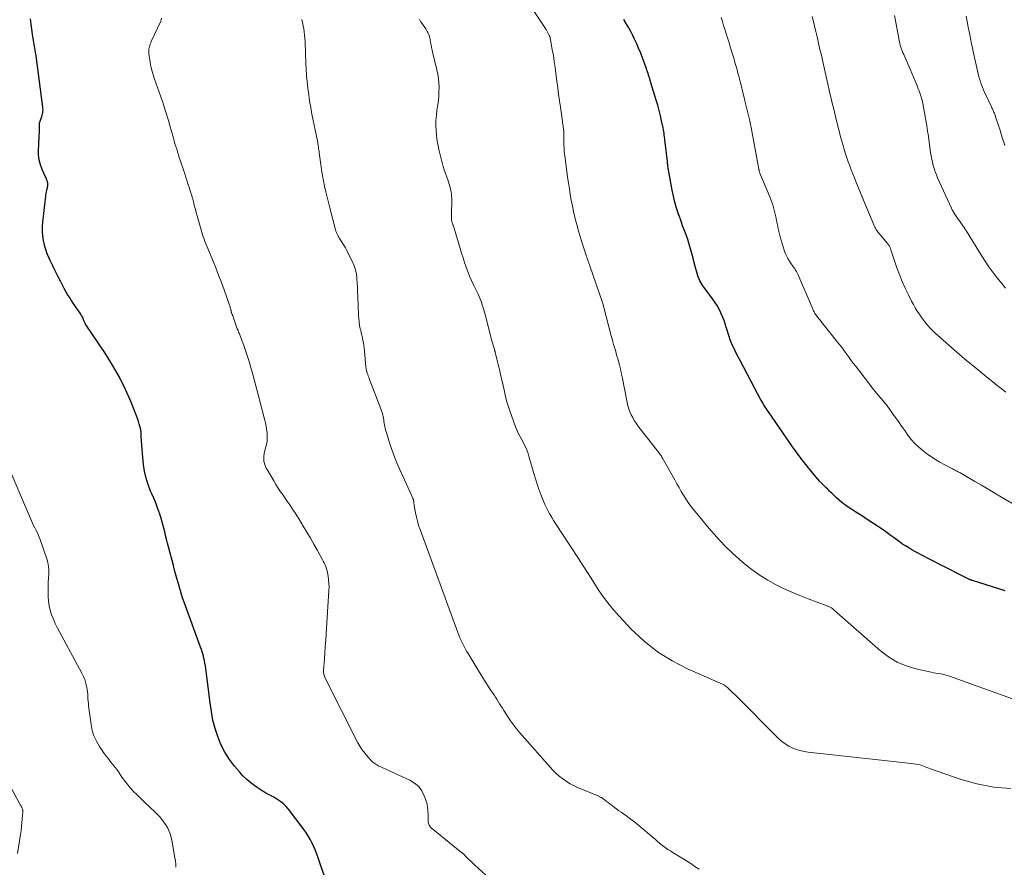
# Model space of a CAD drawing. Units: feet. Extents: x 2010000 to 2015000, y 510000 to 515000.
# Drawn here: x 2012446 to 2012697, y 510593 to 510809 of the extents above; entities that cross this region are included whole.
import ezdxf

# ---------------------------------------------------------------- set-up
doc = ezdxf.new("R2010")
doc.units = ezdxf.units.FT
doc.header["$LTSCALE"] = 100
doc.header["$MEASUREMENT"] = 0
doc.layers.add('CONTOUR INDEX', color=32, linetype='Continuous', lineweight=25)
doc.layers.add('CONTOUR INTERMEDIATE', color=40, linetype='Continuous', lineweight=15)

msp = doc.modelspace()

# ---------------------------------------------------------------- linework, layer by layer
at = {"layer": 'CONTOUR INDEX', "flags": 128}
for points, elevation in [([(2012523.43, 510590.95), (2012522.69, 510593.06), (2012521.9, 510595.39), (2012521.56, 510596.33), (2012521.2, 510597.27), (2012520.81, 510598.19), (2012520.4, 510599.11), (2012519.95, 510600), (2012519.46, 510600.87), (2012518.92, 510601.71), (2012518.34, 510602.52), (2012514.32, 510607.82), (2012513.73, 510608.5), (2012513.11, 510609.14), (2012512.41, 510609.7), (2012511.67, 510610.21), (2012511.11, 510610.55), (2012510.61, 510610.85), (2012510.11, 510611.13), (2012509.61, 510611.39), (2012509.09, 510611.65), (2012508.59, 510611.91), (2012508.09, 510612.19), (2012507.6, 510612.49), (2012507.12, 510612.8), (2012505.83, 510613.71), (2012504.75, 510614.53), (2012503.71, 510615.4), (2012502.74, 510616.34), (2012501.82, 510617.34), (2012500.59, 510618.77), (2012499.26, 510620.51), (2012498.07, 510622.33), (2012497.11, 510624.28), (2012496.29, 510626.31), (2012495.64, 510628.42), (2012495.09, 510630.56), (2012494.67, 510632.72), (2012494.33, 510634.9), (2012493.5, 510641.67), (2012493.42, 510642.34), (2012493.33, 510643.02), (2012493.24, 510643.69), (2012493.15, 510644.36), (2012493.12, 510644.53), (2012493.03, 510645.12), (2012492.92, 510645.7), (2012492.79, 510646.28), (2012492.65, 510646.86), (2012492.49, 510647.43), (2012492.32, 510648), (2012492.13, 510648.56), (2012491.93, 510649.12), (2012487.76, 510660.63), (2012487.35, 510661.78), (2012486.97, 510662.94), (2012486.61, 510664.1), (2012486.27, 510665.27), (2012485.95, 510666.45), (2012485.63, 510667.63), (2012485.31, 510668.81), (2012485, 510669.98), (2012483.72, 510674.77), (2012483.48, 510675.72), (2012483.24, 510676.67), (2012483.01, 510677.62), (2012482.79, 510678.57), (2012482.56, 510679.53), (2012482.31, 510680.47), (2012482.04, 510681.41), (2012481.75, 510682.34), (2012481.5, 510683.11), (2012481.05, 510684.42), (2012480.58, 510685.71), (2012480.06, 510686.99), (2012479.52, 510688.26), (2012479.19, 510688.99), (2012478.55, 510690.64), (2012478.02, 510692.32), (2012477.64, 510694.04), (2012477.38, 510695.78), (2012477.1, 510698.54), (2012477, 510699.62), (2012476.91, 510700.71), (2012476.86, 510701.79), (2012476.81, 510702.87), (2012476.73, 510703.95), (2012476.57, 510705.01), (2012476.3, 510706.05), (2012475.97, 510707.07), (2012474.18, 510711.66), (2012472.78, 510714.91), (2012471.25, 510718.08), (2012469.5, 510721.15), (2012467.62, 510724.14), (2012462.74, 510731.32), (2012462.67, 510731.42), (2012462.61, 510731.52), (2012462.55, 510731.63), (2012462.5, 510731.73), (2012462.45, 510731.84), (2012462.4, 510731.95), (2012462.36, 510732.06), (2012462.31, 510732.16), (2012462.1, 510732.71), (2012461.94, 510733.08), (2012461.77, 510733.44), (2012461.57, 510733.79), (2012461.34, 510734.13), (2012460.41, 510735.47), (2012459.91, 510736.2), (2012459.41, 510736.94), (2012458.93, 510737.68), (2012458.45, 510738.43), (2012457.99, 510739.18), (2012457.54, 510739.94), (2012457.11, 510740.72), (2012456.7, 510741.5), (2012456.16, 510742.53), (2012455.49, 510743.84), (2012454.84, 510745.16), (2012454.2, 510746.48), (2012453.57, 510747.81), (2012453.28, 510748.44), (2012452.83, 510749.53), (2012452.43, 510750.64), (2012452.12, 510751.78), (2012451.87, 510752.93), (2012451.87, 510752.95), (2012451.71, 510754.11), (2012451.62, 510755.27), (2012451.63, 510756.43), (2012451.71, 510757.6), (2012452.43, 510764.25), (2012452.48, 510764.61), (2012452.53, 510764.97), (2012452.61, 510765.33), (2012452.69, 510765.68), (2012452.75, 510765.92), (2012452.8, 510766.16), (2012452.85, 510766.39), (2012452.9, 510766.63), (2012452.94, 510766.87), (2012452.96, 510767.11), (2012452.97, 510767.34), (2012452.94, 510767.58), (2012452.89, 510767.81), (2012452.84, 510767.98), (2012452.75, 510768.29), (2012452.65, 510768.6), (2012452.53, 510768.9), (2012452.4, 510769.2), (2012451.54, 510771.03), (2012451.08, 510772.25), (2012450.74, 510773.51), (2012450.6, 510774.8), (2012450.58, 510776.11), (2012450.66, 510777.29), (2012450.71, 510778.08), (2012450.75, 510778.88), (2012450.78, 510779.67), (2012450.8, 510780.46), (2012450.83, 510781.6), (2012450.83, 510781.82), (2012450.83, 510782.05), (2012450.83, 510782.28), (2012450.82, 510782.5), (2012450.83, 510782.73), (2012450.85, 510782.95), (2012450.9, 510783.17), (2012450.97, 510783.38), (2012451.31, 510784.3), (2012451.42, 510784.62), (2012451.51, 510784.94), (2012451.6, 510785.27), (2012451.67, 510785.6), (2012451.71, 510785.94), (2012451.74, 510786.27), (2012451.73, 510786.61), (2012451.7, 510786.95), (2012449.97, 510800.02), (2012449.9, 510800.52), (2012449.82, 510801.01), (2012449.73, 510801.51), (2012449.64, 510802), (2012449.54, 510802.49), (2012449.45, 510802.99), (2012449.38, 510803.48), (2012449.31, 510803.98), (2012449.09, 510805.59), (2012448.91, 510806.88), (2012448.73, 510808.18), (2012448.53, 510809.48)], 880), ([(2012697.14, 510663.52), (2012695.76, 510663.98), (2012688.83, 510666.13), (2012688.73, 510666.16), (2012688.62, 510666.19), (2012688.51, 510666.23), (2012688.41, 510666.27), (2012688.3, 510666.31), (2012688.2, 510666.35), (2012688.1, 510666.39), (2012688, 510666.44), (2012679.95, 510670.53), (2012678.7, 510671.17), (2012677.46, 510671.81), (2012676.22, 510672.47), (2012674.99, 510673.13), (2012674.14, 510673.59), (2012673.33, 510674.03), (2012672.54, 510674.49), (2012671.76, 510674.97), (2012670.99, 510675.46), (2012670.9, 510675.52), (2012670.18, 510676), (2012669.48, 510676.5), (2012668.79, 510677.01), (2012668.1, 510677.54), (2012667.42, 510678.06), (2012666.73, 510678.57), (2012666.02, 510679.07), (2012665.31, 510679.55), (2012664.33, 510680.19), (2012663.13, 510680.98), (2012661.92, 510681.77), (2012660.71, 510682.56), (2012659.5, 510683.35), (2012656.88, 510685.05), (2012656.16, 510685.55), (2012655.46, 510686.07), (2012654.79, 510686.64), (2012654.15, 510687.23), (2012653.44, 510687.92), (2012653.16, 510688.19), (2012652.89, 510688.46), (2012652.62, 510688.73), (2012652.34, 510689), (2012652.07, 510689.28), (2012651.8, 510689.55), (2012651.52, 510689.81), (2012651.25, 510690.08), (2012650.99, 510690.33), (2012650.59, 510690.72), (2012650.2, 510691.12), (2012649.82, 510691.54), (2012649.45, 510691.96), (2012648.11, 510693.56), (2012647.5, 510694.3), (2012646.9, 510695.04), (2012646.3, 510695.79), (2012645.71, 510696.54), (2012645.28, 510697.08), (2012644.91, 510697.56), (2012644.53, 510698.05), (2012644.17, 510698.54), (2012643.8, 510699.03), (2012643.45, 510699.52), (2012643.09, 510700.01), (2012642.74, 510700.51), (2012642.39, 510701.01), (2012636.74, 510709.2), (2012636.48, 510709.57), (2012636.23, 510709.95), (2012635.99, 510710.34), (2012635.75, 510710.72), (2012635.52, 510711.11), (2012635.29, 510711.51), (2012635.07, 510711.9), (2012634.85, 510712.3), (2012633.33, 510715.16), (2012632.37, 510716.95), (2012631.42, 510718.74), (2012630.47, 510720.53), (2012629.53, 510722.33), (2012628.46, 510724.37), (2012628.07, 510725.16), (2012627.69, 510725.95), (2012627.35, 510726.75), (2012627.03, 510727.56), (2012627.02, 510727.59), (2012626.73, 510728.4), (2012626.45, 510729.21), (2012626.2, 510730.03), (2012625.97, 510730.85), (2012625.73, 510731.67), (2012625.47, 510732.49), (2012625.16, 510733.28), (2012624.82, 510734.07), (2012624.66, 510734.44), (2012624.19, 510735.39), (2012623.68, 510736.31), (2012623.11, 510737.2), (2012622.5, 510738.06), (2012620.58, 510740.61), (2012620.3, 510741), (2012620.03, 510741.39), (2012619.77, 510741.78), (2012619.51, 510742.19), (2012619.28, 510742.6), (2012619.08, 510743.03), (2012618.9, 510743.47), (2012618.76, 510743.92), (2012618.5, 510744.81), (2012618.24, 510745.72), (2012617.99, 510746.63), (2012617.75, 510747.54), (2012617.52, 510748.46), (2012617.24, 510749.62), (2012616.92, 510750.82), (2012616.57, 510752.01), (2012616.18, 510753.19), (2012615.75, 510754.36), (2012615.32, 510755.52), (2012614.88, 510756.68), (2012614.46, 510757.85), (2012614.04, 510759.03), (2012613.82, 510759.66), (2012613.33, 510761.16), (2012612.89, 510762.68), (2012612.53, 510764.21), (2012612.21, 510765.76), (2012611.27, 510770.99), (2012611.22, 510771.25), (2012611.18, 510771.52), (2012611.14, 510771.78), (2012611.11, 510772.05), (2012611.08, 510772.31), (2012611.05, 510772.58), (2012611.02, 510772.84), (2012610.99, 510773.11), (2012610.4, 510778), (2012610.35, 510778.46), (2012610.3, 510778.91), (2012610.24, 510779.37), (2012610.19, 510779.83), (2012610.13, 510780.29), (2012610.07, 510780.74), (2012609.99, 510781.2), (2012609.9, 510781.65), (2012609.52, 510783.44), (2012609.22, 510784.79), (2012608.9, 510786.12), (2012608.54, 510787.45), (2012608.15, 510788.77), (2012606.79, 510793.2), (2012606.73, 510793.38), (2012606.68, 510793.55), (2012606.63, 510793.73), (2012606.57, 510793.91), (2012606.52, 510794.08), (2012606.47, 510794.26), (2012606.41, 510794.44), (2012606.36, 510794.61), (2012606.2, 510795.12), (2012606.07, 510795.54), (2012605.92, 510795.97), (2012605.78, 510796.39), (2012605.63, 510796.81), (2012604.96, 510798.64), (2012604.53, 510799.77), (2012604.1, 510800.89), (2012603.65, 510802), (2012603.18, 510803.11), (2012603.09, 510803.31), (2012602.64, 510804.31), (2012602.17, 510805.29), (2012601.66, 510806.26), (2012601.13, 510807.21), (2012600.32, 510808.59), (2012600.17, 510808.84), (2012600.02, 510809.09), (2012599.86, 510809.34)], 900)]:
    msp.add_lwpolyline(points, dxfattribs=dict(at, elevation=elevation))
at = {"layer": 'CONTOUR INTERMEDIATE', "flags": 128}
for points, elevation in [([(2012565.49, 510590.19), (2012561.79, 510593.63), (2012561.34, 510594.05), (2012560.9, 510594.47), (2012560.45, 510594.9), (2012560.02, 510595.33), (2012559.32, 510596.02), (2012559.23, 510596.11), (2012559.14, 510596.2), (2012559.05, 510596.29), (2012558.96, 510596.37), (2012558.86, 510596.46), (2012558.77, 510596.54), (2012558.67, 510596.62), (2012558.57, 510596.7), (2012550.77, 510603.03), (2012550.56, 510603.22), (2012550.38, 510603.44), (2012550.24, 510603.69), (2012550.13, 510603.95), (2012550.05, 510604.23), (2012549.99, 510604.51), (2012549.96, 510604.8), (2012549.95, 510605.09), (2012549.96, 510606.48), (2012549.92, 510607.46), (2012549.81, 510608.43), (2012549.59, 510609.38), (2012549.31, 510610.32), (2012548.99, 510611.23), (2012548.35, 510612.48), (2012547.56, 510613.59), (2012546.52, 510614.47), (2012545.31, 510615.21), (2012540.65, 510617.31), (2012539.91, 510617.65), (2012539.18, 510617.98), (2012538.45, 510618.32), (2012537.72, 510618.66), (2012537.4, 510618.81), (2012536.85, 510619.1), (2012536.33, 510619.43), (2012535.86, 510619.82), (2012535.41, 510620.25), (2012534.65, 510621.07), (2012533.88, 510621.97), (2012533.17, 510622.91), (2012532.54, 510623.9), (2012531.96, 510624.93), (2012523.71, 510641.2), (2012523.6, 510641.45), (2012523.5, 510641.71), (2012523.42, 510641.97), (2012523.36, 510642.23), (2012523.32, 510642.51), (2012523.29, 510642.78), (2012523.29, 510643.05), (2012523.3, 510643.32), (2012523.51, 510646.02), (2012523.63, 510647.65), (2012523.74, 510649.28), (2012523.86, 510650.9), (2012523.96, 510652.53), (2012524.67, 510663.58), (2012524.7, 510664.5), (2012524.67, 510665.42), (2012524.59, 510666.33), (2012524.45, 510667.24), (2012524.27, 510668.2), (2012524.18, 510668.63), (2012524.07, 510669.05), (2012523.93, 510669.46), (2012523.78, 510669.87), (2012523.6, 510670.27), (2012523.42, 510670.67), (2012523.23, 510671.06), (2012523.03, 510671.45), (2012521.72, 510673.83), (2012520.85, 510675.41), (2012519.96, 510676.97), (2012519.04, 510678.51), (2012518.11, 510680.05), (2012516.88, 510682.05), (2012516.45, 510682.74), (2012516.01, 510683.42), (2012515.57, 510684.1), (2012515.12, 510684.78), (2012514.67, 510685.45), (2012514.21, 510686.12), (2012513.75, 510686.79), (2012513.29, 510687.45), (2012512.96, 510687.93), (2012512.34, 510688.83), (2012511.73, 510689.75), (2012511.15, 510690.68), (2012510.57, 510691.62), (2012508.87, 510694.49), (2012508.67, 510694.87), (2012508.48, 510695.26), (2012508.33, 510695.66), (2012508.2, 510696.07), (2012508.1, 510696.49), (2012508.05, 510696.92), (2012508.04, 510697.34), (2012508.07, 510697.77), (2012508.18, 510698.57), (2012508.26, 510699.07), (2012508.36, 510699.56), (2012508.49, 510700.05), (2012508.64, 510700.54), (2012508.77, 510701.03), (2012508.87, 510701.52), (2012508.92, 510702.02), (2012508.93, 510702.52), (2012508.92, 510703.15), (2012508.87, 510703.96), (2012508.78, 510704.78), (2012508.64, 510705.58), (2012508.47, 510706.38), (2012508.28, 510707.09), (2012507.99, 510708.25), (2012507.69, 510709.4), (2012507.39, 510710.55), (2012507.09, 510711.71), (2012505.28, 510718.73), (2012504.78, 510720.54), (2012504.25, 510722.33), (2012503.65, 510724.11), (2012503.03, 510725.87), (2012501.9, 510728.86), (2012501.81, 510729.12), (2012501.71, 510729.38), (2012501.6, 510729.63), (2012501.5, 510729.89), (2012501.39, 510730.14), (2012501.29, 510730.4), (2012501.2, 510730.65), (2012501.11, 510730.91), (2012500.15, 510733.67), (2012500.1, 510733.81), (2012500.05, 510733.94), (2012499.99, 510734.08), (2012499.93, 510734.21), (2012499.82, 510734.44), (2012499.81, 510734.46), (2012499.8, 510734.48), (2012499.8, 510734.5), (2012499.79, 510734.53), (2012499.76, 510734.62), (2012499.75, 510734.64), (2012499.75, 510734.67), (2012499.74, 510734.69), (2012499.74, 510734.71), (2012499.71, 510734.92), (2012499.69, 510735.04), (2012499.67, 510735.17), (2012499.65, 510735.29), (2012499.62, 510735.41), (2012499.57, 510735.59), (2012499.51, 510735.8), (2012499.45, 510736.01), (2012499.38, 510736.22), (2012499.31, 510736.42), (2012497.92, 510740.36), (2012497.23, 510742.23), (2012496.53, 510744.1), (2012495.8, 510745.95), (2012495.05, 510747.8), (2012494.01, 510750.31), (2012493.77, 510750.9), (2012493.53, 510751.49), (2012493.29, 510752.08), (2012493.05, 510752.67), (2012492.83, 510753.26), (2012492.61, 510753.86), (2012492.42, 510754.47), (2012492.24, 510755.08), (2012491.06, 510759.25), (2012490.84, 510760.04), (2012490.62, 510760.83), (2012490.41, 510761.62), (2012490.2, 510762.41), (2012489.91, 510763.54), (2012489.85, 510763.76), (2012489.79, 510763.99), (2012489.72, 510764.22), (2012489.66, 510764.44), (2012489.59, 510764.67), (2012489.52, 510764.89), (2012489.45, 510765.11), (2012489.38, 510765.34), (2012488.98, 510766.58), (2012488.71, 510767.43), (2012488.43, 510768.28), (2012488.16, 510769.12), (2012487.88, 510769.97), (2012486.73, 510773.46), (2012486.5, 510774.15), (2012486.28, 510774.85), (2012486.05, 510775.54), (2012485.83, 510776.24), (2012485.61, 510776.93), (2012485.39, 510777.63), (2012485.19, 510778.33), (2012484.99, 510779.03), (2012484.4, 510781.13), (2012484.09, 510782.21), (2012483.79, 510783.28), (2012483.47, 510784.35), (2012483.15, 510785.42), (2012482.76, 510786.72), (2012482.63, 510787.14), (2012482.5, 510787.55), (2012482.36, 510787.97), (2012482.22, 510788.38), (2012480.12, 510794.39), (2012479.75, 510795.54), (2012479.43, 510796.69), (2012479.18, 510797.86), (2012478.96, 510799.05), (2012478.73, 510800.6), (2012478.69, 510801.01), (2012478.69, 510801.42), (2012478.75, 510801.83), (2012478.83, 510802.23), (2012478.87, 510802.36), (2012478.97, 510802.7), (2012479.09, 510803.03), (2012479.22, 510803.35), (2012479.36, 510803.68), (2012481.76, 510808.87), (2012481.9, 510809.29), (2012481.99, 510809.7)], 884), ([(2012619.09, 510592.5), (2012618.01, 510593.21), (2012616.93, 510593.93), (2012615.6, 510594.82), (2012615.19, 510595.08), (2012614.77, 510595.34), (2012614.35, 510595.59), (2012613.92, 510595.83), (2012613.5, 510596.07), (2012613.07, 510596.31), (2012612.66, 510596.56), (2012612.24, 510596.82), (2012611.74, 510597.13), (2012611.09, 510597.55), (2012610.45, 510598), (2012609.83, 510598.47), (2012609.22, 510598.96), (2012609.08, 510599.07), (2012608.42, 510599.64), (2012607.75, 510600.2), (2012607.09, 510600.76), (2012606.42, 510601.32), (2012603.18, 510604.05), (2012602.36, 510604.72), (2012601.53, 510605.37), (2012600.67, 510606), (2012599.81, 510606.61), (2012599.21, 510607.01), (2012598.64, 510607.41), (2012598.07, 510607.81), (2012597.51, 510608.23), (2012596.95, 510608.66), (2012596.72, 510608.84), (2012596.28, 510609.18), (2012595.85, 510609.52), (2012595.41, 510609.86), (2012594.98, 510610.21), (2012594.53, 510610.53), (2012594.07, 510610.82), (2012593.59, 510611.07), (2012593.08, 510611.3), (2012589.3, 510612.8), (2012588.25, 510613.26), (2012587.22, 510613.74), (2012586.21, 510614.29), (2012585.23, 510614.87), (2012584.29, 510615.52), (2012583.4, 510616.21), (2012582.56, 510616.98), (2012581.77, 510617.8), (2012573.37, 510627.32), (2012572.54, 510628.3), (2012571.74, 510629.3), (2012570.99, 510630.35), (2012570.27, 510631.41), (2012569.6, 510632.46), (2012569.24, 510633.02), (2012568.89, 510633.58), (2012568.54, 510634.15), (2012568.19, 510634.71), (2012567.85, 510635.28), (2012567.5, 510635.84), (2012567.14, 510636.4), (2012566.77, 510636.95), (2012566.44, 510637.44), (2012565.91, 510638.24), (2012565.39, 510639.04), (2012564.87, 510639.85), (2012564.36, 510640.66), (2012562.48, 510643.7), (2012561.96, 510644.55), (2012561.43, 510645.39), (2012560.91, 510646.24), (2012560.39, 510647.09), (2012560.14, 510647.51), (2012559.76, 510648.16), (2012559.39, 510648.81), (2012559.04, 510649.48), (2012558.7, 510650.15), (2012558.38, 510650.83), (2012558.08, 510651.52), (2012557.8, 510652.21), (2012557.53, 510652.92), (2012547.9, 510679.16), (2012547.54, 510680.21), (2012547.23, 510681.27), (2012546.97, 510682.34), (2012546.74, 510683.43), (2012546.41, 510685.3), (2012546.39, 510685.45), (2012546.37, 510685.61), (2012546.35, 510685.78), (2012546.34, 510685.94), (2012546.32, 510686.22), (2012546.32, 510686.24), (2012546.32, 510686.26), (2012546.31, 510686.28), (2012546.31, 510686.3), (2012546.29, 510686.39), (2012546.29, 510686.41), (2012546.28, 510686.43), (2012546.28, 510686.45), (2012546.27, 510686.47), (2012546.22, 510686.65), (2012546.19, 510686.76), (2012546.15, 510686.87), (2012546.11, 510686.97), (2012546.07, 510687.08), (2012545.99, 510687.28), (2012545.9, 510687.49), (2012545.81, 510687.7), (2012545.72, 510687.9), (2012545.63, 510688.11), (2012543.05, 510693.76), (2012542.24, 510695.6), (2012541.48, 510697.47), (2012540.79, 510699.36), (2012540.15, 510701.27), (2012539.31, 510703.93), (2012539.13, 510704.53), (2012538.98, 510705.13), (2012538.86, 510705.74), (2012538.75, 510706.35), (2012538.69, 510706.76), (2012538.63, 510707.17), (2012538.56, 510707.58), (2012538.48, 510707.98), (2012538.39, 510708.39), (2012538.29, 510708.8), (2012538.18, 510709.2), (2012538.05, 510709.59), (2012537.91, 510709.98), (2012534.94, 510717.71), (2012534.81, 510718.05), (2012534.69, 510718.39), (2012534.57, 510718.73), (2012534.45, 510719.07), (2012534.32, 510719.47), (2012534.27, 510719.61), (2012534.23, 510719.76), (2012534.2, 510719.9), (2012534.17, 510720.05), (2012534.14, 510720.19), (2012534.12, 510720.34), (2012534.1, 510720.48), (2012534.09, 510720.63), (2012533.7, 510724.79), (2012533.63, 510725.45), (2012533.54, 510726.12), (2012533.44, 510726.78), (2012533.33, 510727.43), (2012533.2, 510728.09), (2012533.07, 510728.74), (2012532.92, 510729.39), (2012532.77, 510730.04), (2012532.67, 510730.43), (2012532.49, 510731.28), (2012532.34, 510732.14), (2012532.25, 510733), (2012532.19, 510733.86), (2012532.01, 510738.68), (2012531.97, 510739.81), (2012531.92, 510740.95), (2012531.86, 510742.08), (2012531.79, 510743.22), (2012531.66, 510744.34), (2012531.44, 510745.43), (2012531.09, 510746.49), (2012530.65, 510747.53), (2012529.6, 510749.65), (2012529.23, 510750.36), (2012528.85, 510751.06), (2012528.44, 510751.74), (2012528.01, 510752.41), (2012527.51, 510753.16), (2012527.32, 510753.45), (2012527.15, 510753.75), (2012526.98, 510754.06), (2012526.83, 510754.37), (2012526.69, 510754.69), (2012526.57, 510755.01), (2012526.46, 510755.34), (2012526.36, 510755.67), (2012524.89, 510761.25), (2012524.54, 510762.62), (2012524.2, 510764), (2012523.88, 510765.38), (2012523.57, 510766.77), (2012523.28, 510768.16), (2012523.02, 510769.55), (2012522.79, 510770.95), (2012522.59, 510772.35), (2012522.2, 510775.28), (2012522.15, 510775.67), (2012522.1, 510776.05), (2012522.04, 510776.44), (2012521.99, 510776.82), (2012521.93, 510777.21), (2012521.86, 510777.59), (2012521.79, 510777.97), (2012521.72, 510778.36), (2012520.34, 510785.18), (2012520.03, 510786.84), (2012519.74, 510788.5), (2012519.5, 510790.17), (2012519.3, 510791.85), (2012519.03, 510794.25), (2012518.98, 510794.73), (2012518.94, 510795.2), (2012518.9, 510795.68), (2012518.88, 510796.16), (2012518.85, 510796.64), (2012518.83, 510797.12), (2012518.81, 510797.6), (2012518.79, 510798.07), (2012518.76, 510798.97), (2012518.72, 510799.9), (2012518.69, 510800.83), (2012518.65, 510801.76), (2012518.61, 510802.69), (2012518.57, 510803.77), (2012518.52, 510804.57), (2012518.46, 510805.37), (2012518.36, 510806.16), (2012518.25, 510806.96), (2012518.11, 510807.74), (2012517.95, 510808.53), (2012517.74, 510809.3)], 888), ([(2012698.62, 510613.09), (2012694.23, 510613.41), (2012689.92, 510614.25), (2012685.65, 510615.45), (2012678.1, 510618.08), (2012677.64, 510618.25), (2012677.2, 510618.42), (2012676.75, 510618.61), (2012676.31, 510618.8), (2012675.87, 510618.98), (2012675.42, 510619.13), (2012674.95, 510619.24), (2012674.48, 510619.31), (2012672.39, 510619.54), (2012670.86, 510619.7), (2012669.33, 510619.87), (2012667.81, 510620.04), (2012666.28, 510620.21), (2012646.86, 510622.35), (2012645.83, 510622.52), (2012644.81, 510622.74), (2012643.82, 510623.06), (2012642.85, 510623.44), (2012641.92, 510623.92), (2012641.03, 510624.46), (2012640.21, 510625.09), (2012639.44, 510625.79), (2012628.2, 510637.04), (2012627.77, 510637.45), (2012627.34, 510637.86), (2012626.91, 510638.26), (2012626.46, 510638.66), (2012625.88, 510639.18), (2012625.72, 510639.3), (2012625.56, 510639.42), (2012625.38, 510639.52), (2012625.21, 510639.62), (2012625.02, 510639.71), (2012624.84, 510639.79), (2012624.66, 510639.88), (2012624.47, 510639.96), (2012616.13, 510643.65), (2012612.19, 510645.68), (2012608.45, 510648), (2012605.01, 510650.75), (2012601.78, 510653.78), (2012598.75, 510656.99), (2012597.24, 510658.68), (2012595.8, 510660.43), (2012594.47, 510662.26), (2012593.2, 510664.14), (2012591.99, 510666.07), (2012590.77, 510667.98), (2012589.54, 510669.89), (2012588.3, 510671.8), (2012582.48, 510680.7), (2012581.98, 510681.49), (2012581.49, 510682.28), (2012581.02, 510683.08), (2012580.57, 510683.89), (2012580.14, 510684.72), (2012579.73, 510685.55), (2012579.36, 510686.41), (2012579.02, 510687.27), (2012578.7, 510688.14), (2012578.23, 510689.45), (2012577.78, 510690.77), (2012577.36, 510692.1), (2012576.96, 510693.43), (2012575.66, 510697.93), (2012575.44, 510698.6), (2012575.21, 510699.26), (2012574.94, 510699.92), (2012574.65, 510700.56), (2012574.62, 510700.62), (2012574.32, 510701.22), (2012574.01, 510701.81), (2012573.69, 510702.4), (2012573.36, 510702.99), (2012573.03, 510703.58), (2012572.73, 510704.17), (2012572.46, 510704.79), (2012572.22, 510705.41), (2012570.68, 510709.69), (2012570.42, 510710.46), (2012570.18, 510711.23), (2012569.97, 510712.01), (2012569.78, 510712.79), (2012569.6, 510713.58), (2012569.42, 510714.36), (2012569.24, 510715.15), (2012569.07, 510715.94), (2012568.44, 510718.72), (2012568.22, 510719.7), (2012567.99, 510720.69), (2012567.75, 510721.67), (2012567.51, 510722.65), (2012567.06, 510724.44), (2012567.04, 510724.53), (2012567.02, 510724.62), (2012567, 510724.71), (2012566.98, 510724.8), (2012566.96, 510724.89), (2012566.93, 510724.98), (2012566.91, 510725.07), (2012566.88, 510725.16), (2012566.78, 510725.48), (2012566.7, 510725.73), (2012566.62, 510725.98), (2012566.53, 510726.23), (2012566.45, 510726.48), (2012566.43, 510726.54), (2012566.34, 510726.81), (2012566.26, 510727.09), (2012566.18, 510727.37), (2012566.1, 510727.65), (2012564.4, 510734.35), (2012563.92, 510736), (2012563.37, 510737.62), (2012562.72, 510739.2), (2012562, 510740.75), (2012561.57, 510741.61), (2012561.03, 510742.73), (2012560.53, 510743.86), (2012560.08, 510745), (2012559.65, 510746.17), (2012559.26, 510747.34), (2012558.88, 510748.52), (2012558.51, 510749.7), (2012558.14, 510750.89), (2012556.6, 510756.04), (2012556.5, 510756.35), (2012556.41, 510756.66), (2012556.3, 510756.96), (2012556.19, 510757.27), (2012556.12, 510757.48), (2012556.05, 510757.68), (2012556, 510757.88), (2012555.96, 510758.09), (2012555.94, 510758.3), (2012555.93, 510758.51), (2012555.92, 510758.72), (2012555.91, 510758.93), (2012555.91, 510759.14), (2012555.97, 510763.67), (2012555.95, 510764.24), (2012555.91, 510764.81), (2012555.83, 510765.38), (2012555.71, 510765.94), (2012555.57, 510766.49), (2012555.41, 510767.05), (2012555.24, 510767.59), (2012555.06, 510768.14), (2012553.99, 510771.24), (2012553.89, 510771.55), (2012553.79, 510771.86), (2012553.7, 510772.17), (2012553.61, 510772.49), (2012553.52, 510772.8), (2012553.44, 510773.12), (2012553.36, 510773.43), (2012553.28, 510773.75), (2012552.76, 510775.82), (2012552.48, 510777.1), (2012552.25, 510778.39), (2012552.09, 510779.69), (2012551.98, 510780.99), (2012551.94, 510782.3), (2012551.96, 510783.6), (2012552.06, 510784.9), (2012552.22, 510786.2), (2012552.43, 510787.58), (2012552.57, 510788.69), (2012552.67, 510789.81), (2012552.73, 510790.93), (2012552.74, 510792.05), (2012552.69, 510793.17), (2012552.59, 510794.28), (2012552.42, 510795.38), (2012552.19, 510796.48), (2012551.15, 510800.78), (2012550.99, 510801.47), (2012550.85, 510802.16), (2012550.71, 510802.86), (2012550.59, 510803.56), (2012550.48, 510804.23), (2012550.41, 510804.59), (2012550.32, 510804.95), (2012550.2, 510805.3), (2012550.07, 510805.65), (2012549.91, 510805.98), (2012549.74, 510806.31), (2012549.55, 510806.63), (2012549.35, 510806.93), (2012548.93, 510807.52), (2012548.52, 510808.13), (2012548.14, 510808.75), (2012547.79, 510809.39)], 892), ([(2012699.96, 510635.65), (2012682.9, 510641.77), (2012682.34, 510641.96), (2012681.77, 510642.11), (2012681.2, 510642.24), (2012680.62, 510642.34), (2012680.03, 510642.43), (2012679.45, 510642.52), (2012678.87, 510642.64), (2012678.29, 510642.76), (2012674.36, 510643.62), (2012671.91, 510644.36), (2012669.58, 510645.33), (2012667.41, 510646.65), (2012665.37, 510648.19), (2012653.65, 510658.54), (2012653.47, 510658.69), (2012653.29, 510658.84), (2012653.1, 510658.98), (2012652.91, 510659.11), (2012652.82, 510659.17), (2012652.67, 510659.26), (2012652.52, 510659.35), (2012652.36, 510659.43), (2012652.19, 510659.5), (2012652.03, 510659.57), (2012651.86, 510659.63), (2012651.69, 510659.7), (2012651.52, 510659.76), (2012646.89, 510661.49), (2012644.78, 510662.32), (2012642.69, 510663.2), (2012640.63, 510664.14), (2012638.59, 510665.13), (2012636.61, 510666.23), (2012634.69, 510667.4), (2012632.85, 510668.71), (2012631.06, 510670.1), (2012629.97, 510671.01), (2012627.75, 510672.98), (2012625.6, 510675.03), (2012623.58, 510677.2), (2012621.63, 510679.44), (2012617.66, 510684.29), (2012616.97, 510685.17), (2012616.3, 510686.07), (2012615.68, 510687), (2012615.09, 510687.94), (2012614.51, 510688.91), (2012613.95, 510689.87), (2012613.4, 510690.84), (2012612.85, 510691.82), (2012609.75, 510697.42), (2012609.61, 510697.66), (2012609.47, 510697.89), (2012609.32, 510698.12), (2012609.16, 510698.35), (2012608.99, 510698.57), (2012608.82, 510698.79), (2012608.65, 510699), (2012608.47, 510699.22), (2012608.29, 510699.44), (2012608.11, 510699.66), (2012607.94, 510699.89), (2012607.76, 510700.11), (2012603.48, 510705.66), (2012603, 510706.32), (2012602.55, 510707.01), (2012602.14, 510707.72), (2012601.77, 510708.45), (2012601.44, 510709.2), (2012601.16, 510709.97), (2012600.93, 510710.76), (2012600.74, 510711.55), (2012599.43, 510718.12), (2012599.22, 510719.14), (2012598.99, 510720.16), (2012598.74, 510721.17), (2012598.48, 510722.18), (2012598.34, 510722.72), (2012598.13, 510723.45), (2012597.93, 510724.19), (2012597.71, 510724.92), (2012597.49, 510725.65), (2012597.28, 510726.38), (2012597.07, 510727.11), (2012596.87, 510727.84), (2012596.67, 510728.58), (2012594.81, 510735.84), (2012594.77, 510736), (2012594.73, 510736.15), (2012594.69, 510736.31), (2012594.64, 510736.46), (2012594.6, 510736.62), (2012594.55, 510736.77), (2012594.5, 510736.92), (2012594.45, 510737.08), (2012591.19, 510746.49), (2012591.08, 510746.83), (2012590.96, 510747.17), (2012590.84, 510747.5), (2012590.72, 510747.84), (2012590.69, 510747.92), (2012590.56, 510748.3), (2012590.43, 510748.67), (2012590.3, 510749.05), (2012590.18, 510749.43), (2012589.17, 510752.54), (2012588.73, 510753.93), (2012588.32, 510755.32), (2012587.94, 510756.73), (2012587.58, 510758.14), (2012587.41, 510758.88), (2012587.07, 510760.33), (2012586.76, 510761.78), (2012586.48, 510763.24), (2012586.22, 510764.7), (2012585.98, 510766.16), (2012585.75, 510767.63), (2012585.53, 510769.1), (2012585.33, 510770.57), (2012584.8, 510774.58), (2012584.76, 510774.89), (2012584.73, 510775.19), (2012584.7, 510775.5), (2012584.67, 510775.8), (2012584.65, 510776.11), (2012584.63, 510776.41), (2012584.62, 510776.72), (2012584.61, 510777.03), (2012584.56, 510780.53), (2012584.56, 510780.64), (2012584.56, 510780.75), (2012584.55, 510780.86), (2012584.54, 510780.97), (2012584.54, 510781.08), (2012584.53, 510781.18), (2012584.51, 510781.29), (2012584.5, 510781.4), (2012584.43, 510781.88), (2012584.37, 510782.23), (2012584.32, 510782.58), (2012584.27, 510782.93), (2012584.22, 510783.28), (2012583.7, 510786.94), (2012583.47, 510788.6), (2012583.24, 510790.26), (2012583.02, 510791.92), (2012582.81, 510793.58), (2012582.57, 510795.54), (2012582.37, 510797.08), (2012582.15, 510798.61), (2012581.91, 510800.14), (2012581.64, 510801.67), (2012581.19, 510804.16), (2012581.13, 510804.44), (2012581.06, 510804.71), (2012580.97, 510804.98), (2012580.86, 510805.24), (2012580.78, 510805.44), (2012580.61, 510805.79), (2012580.43, 510806.13), (2012580.24, 510806.47), (2012580.03, 510806.79), (2012576.85, 510811.59)], 896), ([(2012699.86, 510685.32), (2012696.24, 510687.44), (2012694.54, 510688.45), (2012692.83, 510689.45), (2012691.13, 510690.45), (2012689.43, 510691.45), (2012686.46, 510693.2), (2012686.24, 510693.33), (2012686.02, 510693.45), (2012685.8, 510693.57), (2012685.58, 510693.69), (2012685.35, 510693.81), (2012685.13, 510693.93), (2012684.9, 510694.04), (2012684.68, 510694.15), (2012684.65, 510694.16), (2012684.42, 510694.28), (2012684.18, 510694.4), (2012683.94, 510694.52), (2012683.71, 510694.64), (2012681.72, 510695.66), (2012680.51, 510696.32), (2012679.33, 510697.03), (2012678.18, 510697.8), (2012677.07, 510698.6), (2012676.19, 510699.27), (2012675.12, 510700.17), (2012674.11, 510701.12), (2012673.19, 510702.16), (2012672.33, 510703.26), (2012671.52, 510704.41), (2012670.71, 510705.55), (2012669.91, 510706.71), (2012669.11, 510707.86), (2012668.44, 510708.82), (2012667.75, 510709.79), (2012667.04, 510710.74), (2012666.3, 510711.67), (2012665.53, 510712.58), (2012664.76, 510713.48), (2012663.99, 510714.4), (2012663.25, 510715.33), (2012662.52, 510716.26), (2012658.94, 510720.93), (2012658.41, 510721.63), (2012657.88, 510722.33), (2012657.36, 510723.04), (2012656.85, 510723.75), (2012656.34, 510724.46), (2012655.81, 510725.16), (2012655.28, 510725.85), (2012654.74, 510726.54), (2012649.44, 510733.22), (2012649.27, 510733.44), (2012649.11, 510733.65), (2012648.95, 510733.86), (2012648.8, 510734.08), (2012648.76, 510734.14), (2012648.63, 510734.33), (2012648.5, 510734.53), (2012648.39, 510734.74), (2012648.28, 510734.94), (2012648.18, 510735.16), (2012648.08, 510735.37), (2012647.99, 510735.59), (2012647.89, 510735.8), (2012644.23, 510744.33), (2012644.06, 510744.69), (2012643.88, 510745.04), (2012643.68, 510745.38), (2012643.46, 510745.7), (2012643.24, 510746.03), (2012643.01, 510746.35), (2012642.79, 510746.67), (2012642.56, 510747), (2012642.11, 510747.65), (2012641.7, 510748.32), (2012641.33, 510749.01), (2012641.03, 510749.73), (2012640.77, 510750.47), (2012639.79, 510753.85), (2012639.51, 510754.86), (2012639.25, 510755.88), (2012639.03, 510756.91), (2012638.83, 510757.95), (2012638.71, 510758.63), (2012638.58, 510759.33), (2012638.43, 510760.02), (2012638.26, 510760.7), (2012638.07, 510761.39), (2012637.86, 510762.06), (2012637.63, 510762.73), (2012637.39, 510763.39), (2012637.13, 510764.05), (2012634.6, 510770.11), (2012634.55, 510770.23), (2012634.51, 510770.36), (2012634.46, 510770.49), (2012634.42, 510770.61), (2012634.39, 510770.75), (2012634.36, 510770.88), (2012634.33, 510771.01), (2012634.3, 510771.14), (2012632.35, 510781.75), (2012632.32, 510781.91), (2012632.28, 510782.08), (2012632.25, 510782.24), (2012632.22, 510782.4), (2012632.2, 510782.46), (2012632.18, 510782.59), (2012632.15, 510782.72), (2012632.12, 510782.84), (2012632.09, 510782.97), (2012632.06, 510783.1), (2012632.03, 510783.22), (2012632.01, 510783.35), (2012631.98, 510783.48), (2012630.77, 510788.58), (2012630.48, 510789.81), (2012630.18, 510791.04), (2012629.87, 510792.27), (2012629.55, 510793.5), (2012629.2, 510794.85), (2012629.06, 510795.4), (2012628.91, 510795.95), (2012628.76, 510796.5), (2012628.61, 510797.05), (2012628.45, 510797.6), (2012628.3, 510798.14), (2012628.14, 510798.69), (2012627.98, 510799.24), (2012627.52, 510800.76), (2012627.12, 510802.07), (2012626.72, 510803.38), (2012626.32, 510804.69), (2012625.91, 510805.99), (2012625.64, 510806.85), (2012625.33, 510807.84), (2012625.01, 510808.83), (2012624.7, 510809.82)], 904), ([(2012697.3, 510714.22), (2012696.85, 510714.55), (2012696.42, 510714.89), (2012695.1, 510715.95), (2012694.01, 510716.83), (2012692.92, 510717.71), (2012691.83, 510718.6), (2012690.74, 510719.48), (2012689.41, 510720.57), (2012688.09, 510721.66), (2012686.79, 510722.75), (2012685.49, 510723.86), (2012684.2, 510724.97), (2012679.87, 510728.76), (2012679.23, 510729.35), (2012678.61, 510729.94), (2012678.02, 510730.57), (2012677.45, 510731.21), (2012676.9, 510731.87), (2012676.37, 510732.55), (2012675.86, 510733.24), (2012675.37, 510733.95), (2012675.25, 510734.13), (2012674.72, 510734.94), (2012674.21, 510735.76), (2012673.74, 510736.6), (2012673.29, 510737.46), (2012672.47, 510739.08), (2012671.65, 510740.77), (2012670.89, 510742.48), (2012670.2, 510744.22), (2012669.55, 510745.98), (2012667.89, 510750.82), (2012667.83, 510750.98), (2012667.77, 510751.15), (2012667.69, 510751.31), (2012667.61, 510751.47), (2012667.56, 510751.55), (2012667.45, 510751.74), (2012667.33, 510751.93), (2012667.2, 510752.11), (2012667.06, 510752.28), (2012664.96, 510754.71), (2012664.76, 510754.97), (2012664.56, 510755.23), (2012664.38, 510755.5), (2012664.21, 510755.78), (2012664.05, 510756.07), (2012663.9, 510756.36), (2012663.76, 510756.65), (2012663.63, 510756.95), (2012661.47, 510762.2), (2012660.87, 510763.66), (2012660.27, 510765.11), (2012659.67, 510766.57), (2012659.06, 510768.02), (2012658.69, 510768.89), (2012658.28, 510769.91), (2012657.87, 510770.94), (2012657.48, 510771.97), (2012657.1, 510773), (2012656.74, 510774.04), (2012656.4, 510775.09), (2012656.08, 510776.15), (2012655.78, 510777.21), (2012655.41, 510778.55), (2012655.09, 510779.74), (2012654.78, 510780.93), (2012654.48, 510782.12), (2012654.18, 510783.31), (2012654.15, 510783.45), (2012653.87, 510784.57), (2012653.6, 510785.7), (2012653.32, 510786.83), (2012653.05, 510787.96), (2012652.79, 510789.08), (2012652.52, 510790.21), (2012652.27, 510791.34), (2012652.01, 510792.48), (2012650.9, 510797.4), (2012650.72, 510798.19), (2012650.54, 510798.98), (2012650.36, 510799.77), (2012650.18, 510800.55), (2012649.99, 510801.34), (2012649.81, 510802.13), (2012649.63, 510802.91), (2012649.44, 510803.7), (2012649.07, 510805.31), (2012648.69, 510806.9), (2012648.32, 510808.5), (2012647.95, 510810.09)], 908), ([(2012697.22, 510740.79), (2012696.78, 510741.31), (2012696.35, 510741.84), (2012695.05, 510743.46), (2012694, 510744.83), (2012692.99, 510746.21), (2012692.03, 510747.64), (2012691.1, 510749.09), (2012687.28, 510755.3), (2012687.2, 510755.42), (2012687.13, 510755.55), (2012687.05, 510755.67), (2012686.97, 510755.79), (2012686.95, 510755.81), (2012686.88, 510755.92), (2012686.8, 510756.03), (2012686.73, 510756.14), (2012686.65, 510756.25), (2012686.57, 510756.36), (2012686.49, 510756.47), (2012686.42, 510756.58), (2012686.34, 510756.69), (2012685.83, 510757.44), (2012685.49, 510757.93), (2012685.16, 510758.41), (2012684.83, 510758.9), (2012684.51, 510759.39), (2012683.98, 510760.18), (2012683.9, 510760.3), (2012683.83, 510760.42), (2012683.75, 510760.55), (2012683.68, 510760.67), (2012683.61, 510760.8), (2012683.54, 510760.93), (2012683.48, 510761.06), (2012683.42, 510761.19), (2012679.92, 510768.95), (2012679.59, 510769.72), (2012679.29, 510770.5), (2012679.03, 510771.29), (2012678.79, 510772.1), (2012678.58, 510772.91), (2012678.4, 510773.73), (2012678.25, 510774.55), (2012678.12, 510775.38), (2012677.46, 510780.11), (2012677.42, 510780.43), (2012677.37, 510780.75), (2012677.33, 510781.07), (2012677.28, 510781.39), (2012677.23, 510781.72), (2012677.18, 510782.04), (2012677.13, 510782.36), (2012677.08, 510782.68), (2012676.24, 510787.41), (2012676.14, 510787.95), (2012676.02, 510788.49), (2012675.88, 510789.03), (2012675.73, 510789.56), (2012675.56, 510790.09), (2012675.38, 510790.62), (2012675.19, 510791.14), (2012674.98, 510791.65), (2012674.58, 510792.63), (2012674.16, 510793.63), (2012673.74, 510794.63), (2012673.32, 510795.63), (2012672.89, 510796.62), (2012671.46, 510799.95), (2012671.26, 510800.4), (2012671.07, 510800.86), (2012670.89, 510801.32), (2012670.7, 510801.78), (2012670.54, 510802.24), (2012670.39, 510802.71), (2012670.26, 510803.19), (2012670.16, 510803.67), (2012668.89, 510810.33)], 912), ([(2012697.06, 510777.19), (2012696.86, 510777.76), (2012696.68, 510778.32), (2012696.5, 510778.89), (2012695.74, 510781.33), (2012695.52, 510782.06), (2012695.28, 510782.78), (2012695.04, 510783.5), (2012694.8, 510784.21), (2012694.47, 510785.16), (2012694.38, 510785.4), (2012694.29, 510785.64), (2012694.19, 510785.87), (2012694.08, 510786.11), (2012693.98, 510786.34), (2012693.87, 510786.57), (2012693.76, 510786.8), (2012693.65, 510787.03), (2012692.17, 510790.07), (2012691.87, 510790.71), (2012691.58, 510791.37), (2012691.32, 510792.03), (2012691.07, 510792.7), (2012690.85, 510793.37), (2012690.64, 510794.06), (2012690.45, 510794.74), (2012690.28, 510795.44), (2012688.99, 510801.18), (2012688.78, 510802.13), (2012688.58, 510803.08), (2012688.38, 510804.03), (2012688.19, 510804.98), (2012688, 510805.94), (2012687.82, 510806.89), (2012687.65, 510807.85), (2012687.47, 510808.8), (2012687.23, 510810.16)], 916), ([(2012485.65, 510592.96), (2012485.59, 510593.78), (2012485.49, 510594.6), (2012485.37, 510595.41), (2012484.58, 510599.87), (2012484.13, 510601.53), (2012483.5, 510603.09), (2012482.59, 510604.51), (2012481.5, 510605.84), (2012480.26, 510607.09), (2012479.01, 510608.32), (2012477.74, 510609.54), (2012476.46, 510610.75), (2012475.84, 510611.34), (2012474.76, 510612.43), (2012473.72, 510613.56), (2012472.76, 510614.76), (2012471.86, 510616.01), (2012471.12, 510617.09), (2012470.61, 510617.82), (2012470.08, 510618.53), (2012469.54, 510619.23), (2012468.97, 510619.92), (2012468.41, 510620.61), (2012467.86, 510621.31), (2012467.34, 510622.03), (2012466.83, 510622.76), (2012466.11, 510623.82), (2012465.35, 510625.12), (2012464.72, 510626.48), (2012464.29, 510627.9), (2012464, 510629.38), (2012463.38, 510634.19), (2012463.31, 510634.77), (2012463.25, 510635.36), (2012463.21, 510635.95), (2012463.17, 510636.54), (2012463.13, 510637.13), (2012463.07, 510637.72), (2012462.99, 510638.31), (2012462.88, 510638.89), (2012462.67, 510639.87), (2012462.59, 510640.21), (2012462.49, 510640.55), (2012462.38, 510640.88), (2012462.25, 510641.21), (2012462.11, 510641.53), (2012461.97, 510641.85), (2012461.81, 510642.17), (2012461.65, 510642.48), (2012455.91, 510653.07), (2012455.36, 510654.13), (2012454.84, 510655.21), (2012454.37, 510656.31), (2012453.93, 510657.42), (2012453.58, 510658.55), (2012453.3, 510659.7), (2012453.15, 510660.87), (2012453.08, 510662.06), (2012453.06, 510663.7), (2012453.06, 510664.72), (2012453.08, 510665.73), (2012453.13, 510666.75), (2012453.2, 510667.76), (2012453.21, 510668.76), (2012453.15, 510669.76), (2012452.96, 510670.74), (2012452.69, 510671.7), (2012450.97, 510676.65), (2012450.74, 510677.26), (2012450.5, 510677.87), (2012450.22, 510678.47), (2012449.94, 510679.06), (2012449.64, 510679.64), (2012449.35, 510680.23), (2012449.08, 510680.83), (2012448.82, 510681.43), (2012448.32, 510682.59), (2012447.81, 510683.78), (2012447.3, 510684.96), (2012446.79, 510686.15), (2012446.28, 510687.33), (2012442.92, 510695.17)], 876), ([(2012445.22, 510596.52), (2012445.98, 510601.35), (2012446.13, 510602.34), (2012446.26, 510603.34), (2012446.36, 510604.34), (2012446.45, 510605.34), (2012446.57, 510607.02), (2012446.57, 510607.19), (2012446.57, 510607.35), (2012446.55, 510607.51), (2012446.53, 510607.67), (2012446.49, 510607.83), (2012446.44, 510607.98), (2012446.37, 510608.13), (2012446.3, 510608.28), (2012446.26, 510608.36), (2012446.15, 510608.55), (2012446.05, 510608.73), (2012445.95, 510608.92), (2012445.85, 510609.1), (2012440.75, 510618.52)], 872)]:
    msp.add_lwpolyline(points, dxfattribs=dict(at, elevation=elevation))

doc.saveas('drawing.dxf')
